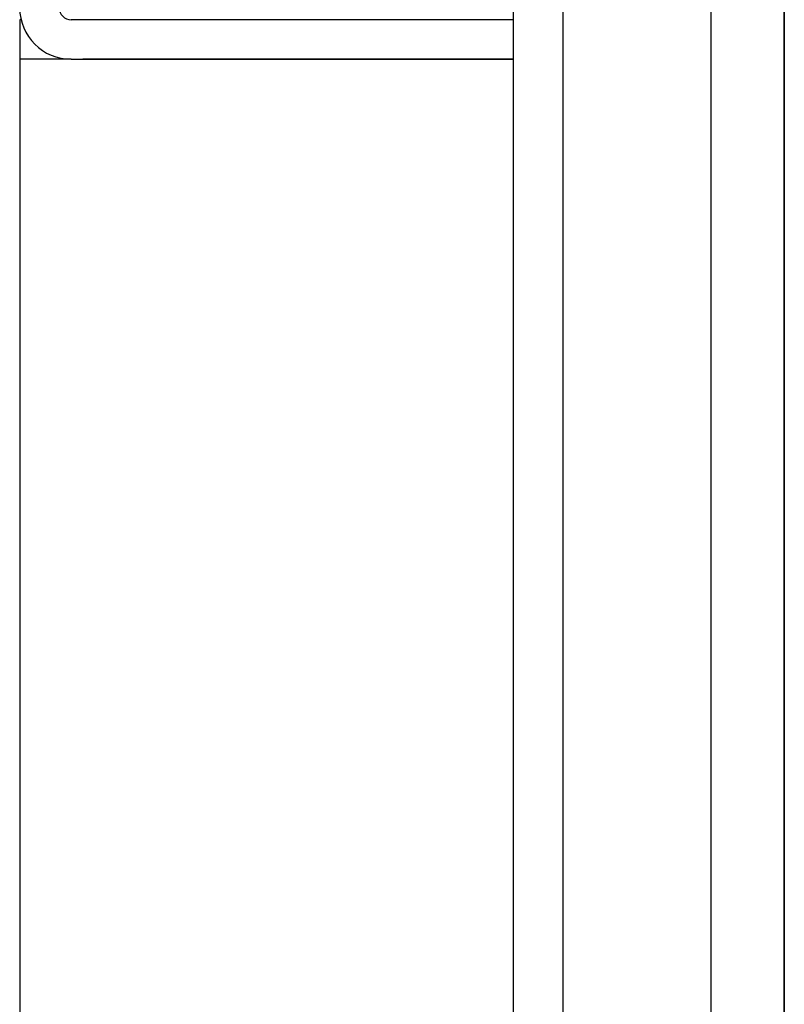
# Paper-space layout 'Sheet2' of a CAD drawing. Units: inches. Extents: x 0.6 to 7.28, y 0.63 to 10.63.
# Drawn here: x 5.69 to 5.73, y 8.62 to 8.67 of the extents above; entities that cross this region are included whole.
import ezdxf

# ---------------------------------------------------------------- set-up
doc = ezdxf.new("R2010")
doc.units = ezdxf.units.IN
doc.header["$MEASUREMENT"] = 0
doc.layers.add('LAYER0', color=7, linetype='Continuous')

psp = doc.layouts.new('Sheet2')

# ---------------------------------------------------------------- linework, layer by layer
at = {"color": 7, "linetype": 'Continuous', "lineweight": 25}
for p, q in [((5.724770294696764, 8.215732047163645), (5.724770294696762, 9.770627880496987)), ((5.714353628030056, 8.465523713830315), (5.714353628030056, 8.694899897257935)), ((5.716957794696722, 8.465523713830319), (5.716957794696722, 8.694899897257935)), ((5.688385063313244, 8.668337397257924), (5.688311961363386, 8.668337397257924)), ((5.688311961363386, 8.668337397257924), (5.688311961363386, 8.66625406392459)), ((5.714353628030051, 8.668337397257925), (5.691020294696719, 8.668337397257925)), ((5.691020294696719, 8.66625406392459), (5.688311961363386, 8.66625406392459)), ((5.688311961363386, 8.66625406392459), (5.688311961363386, 8.465523713830311)), ((5.691020294696717, 8.66625406392459), (5.714353628030051, 8.66625406392459)), ((5.714353628030051, 8.66625406392459), (5.691645294696718, 8.66625406392459))]:
    psp.add_line(p, q, dxfattribs=at)
for radius, end in [(0.002708333333334423, 269.9999999999633), (0.0006250000000003197, 270.0000000000008)]:
    psp.add_arc((5.691020294696719, 8.668962397257925), radius, 180, end, dxfattribs=at)
at = {"layer": 'LAYER0', "lineweight": 35}
psp.add_line((5.728624461363437, 10.24698204716366), (5.728624461363437, 8.213818099963698), dxfattribs=at)

doc.saveas('drawing.dxf')
